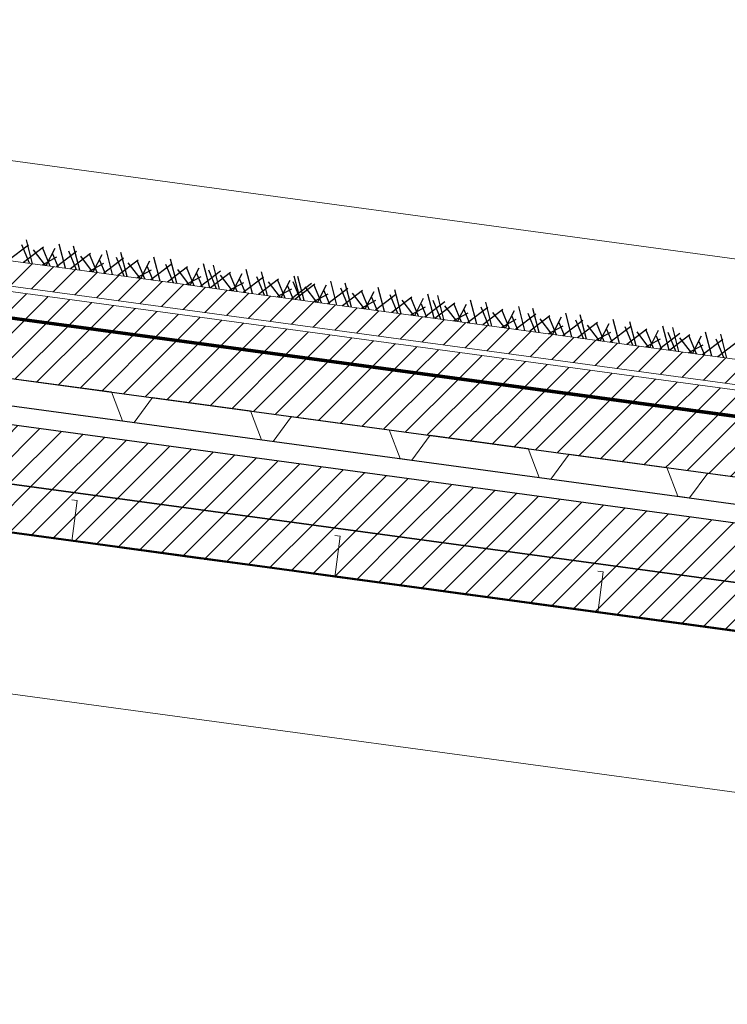
# Model space of a CAD drawing. Units: inches. Extents: x -46.8 to 9.9, y -789.8 to -708.6.
# Drawn here: x -15.6 to -14.4, y -777.3 to -775.6 of the extents above; entities that cross this region are included whole.
import ezdxf

# ---------------------------------------------------------------- set-up
doc = ezdxf.new("R2010")
doc.units = ezdxf.units.IN
doc.header["$MEASUREMENT"] = 0
doc.layers.add('000', color=7, linetype='Continuous')
pattern_1 = [(225, (55815.610962, -243561.734252), (0.0208790954815, -0.0208790954815), [2.46062992126])]

msp = doc.modelspace()

# ---------------------------------------------------------------- hatches: boundary and pattern name
at = {"layer": '000', "linetype": 'Continuous', "lineweight": 5, "ltscale": 0.024606}
h = msp.add_hatch(dxfattribs=at)
h.set_pattern_fill('DC_AD_HACHURE 4-1_W', color=34, scale=0.19685, angle=180, style=0, pattern_type=2)
h.set_pattern_definition(pattern_1)
h.paths.add_polyline_path([(-29.5914, -774.1854), (-11.5519, -776.6367), (-11.552, -776.5937), (-29.5915, -774.1423)])
h = msp.add_hatch(dxfattribs=at)
h.set_pattern_fill('DC_AD_HACHURE 4-1_W', color=34, scale=0.19685, angle=180, style=0, pattern_type=2)
h.set_pattern_definition(pattern_1)
h.paths.add_polyline_path([(-29.5912, -774.2375), (-11.1691, -776.7408), (-11.1693, -776.6978), (-29.5913, -774.1945)])
at = {"layer": '000', "linetype": 'Continuous', "ltscale": 0.024606}
h = msp.add_hatch(dxfattribs=at)
h.set_pattern_fill('DC_AD_HACHURE 4-1_W', color=34, scale=0.19685, angle=180, style=0, pattern_type=2)
h.set_pattern_definition(pattern_1)
h.paths.add_polyline_path([(-11.1656, -776.8454), (-11.166, -776.7444), (-29.5948, -774.2402), (-29.5948, -774.3411)])
h = msp.add_hatch(dxfattribs=at)
h.set_pattern_fill('DC_AD_HACHURE 4-1_W', color=34, scale=0.19685, angle=180, style=0, pattern_type=2)
h.set_pattern_definition(pattern_1)
h.paths.add_polyline_path([(-11.1304, -777.0294), (-11.1308, -776.9285), (-29.6086, -774.4176), (-29.6086, -774.5185)])
h = msp.add_hatch(dxfattribs=at)
h.set_pattern_fill('DC_AD_HACHURE 4-1_W', color=34, scale=0.19685, angle=180, style=0, pattern_type=2)
h.set_pattern_definition(pattern_1)
h.paths.add_polyline_path([(-11.1306, -777.1102), (-11.1304, -777.0294), (-29.6086, -774.5185), (-29.6086, -774.5993)])
h = msp.add_hatch(dxfattribs=at)
h.set_pattern_fill('DC_AD_HACHURE 4-1_W', color=34, scale=0.19685, angle=180, style=0, pattern_type=2)
h.set_pattern_definition(pattern_1)
h.paths.add_polyline_path([(-15.5411, -776.1487), (-15.5166, -776.1521), (-15.5167, -776.1532), (-15.5413, -776.1499)])
h = msp.add_hatch(dxfattribs=at)
h.set_pattern_fill('DC_AD_HACHURE 4-1_W', color=34, scale=0.19685, angle=180, style=0, pattern_type=2)
h.set_pattern_definition(pattern_1)
h.paths.add_polyline_path([(-15.4916, -776.1555), (-15.467, -776.1588), (-15.4672, -776.1599), (-15.4917, -776.1566)])
h = msp.add_hatch(dxfattribs=at)
h.set_pattern_fill('DC_AD_HACHURE 4-1_W', color=34, scale=0.19685, angle=180, style=0, pattern_type=2)
h.set_pattern_definition(pattern_1)
h.paths.add_polyline_path([(-15.442, -776.1622), (-15.4175, -776.1655), (-15.4176, -776.1667), (-15.4422, -776.1633)])
h = msp.add_hatch(dxfattribs=at)
h.set_pattern_fill('DC_AD_HACHURE 4-1_W', color=34, scale=0.19685, angle=180, style=0, pattern_type=2)
h.set_pattern_definition(pattern_1)
h.paths.add_polyline_path([(-15.3925, -776.1689), (-15.3679, -776.1723), (-15.3681, -776.1734), (-15.3926, -776.1701)])
h = msp.add_hatch(dxfattribs=at)
h.set_pattern_fill('DC_AD_HACHURE 4-1_W', color=34, scale=0.19685, angle=180, style=0, pattern_type=2)
h.set_pattern_definition(pattern_1)
h.paths.add_polyline_path([(-15.3429, -776.1757), (-15.3184, -776.179), (-15.3185, -776.1801), (-15.3431, -776.1768)])
h = msp.add_hatch(dxfattribs=at)
h.set_pattern_fill('DC_AD_HACHURE 4-1_W', color=34, scale=0.19685, angle=180, style=0, pattern_type=2)
h.set_pattern_definition(pattern_1)
h.paths.add_polyline_path([(-15.2934, -776.1824), (-15.2688, -776.1857), (-15.269, -776.1869), (-15.2935, -776.1835)])
h = msp.add_hatch(dxfattribs=at)
h.set_pattern_fill('DC_AD_HACHURE 4-1_W', color=34, scale=0.19685, angle=180, style=0, pattern_type=2)
h.set_pattern_definition(pattern_1)
h.paths.add_polyline_path([(-15.2438, -776.1891), (-15.2193, -776.1925), (-15.2194, -776.1936), (-15.244, -776.1903)])
h = msp.add_hatch(dxfattribs=at)
h.set_pattern_fill('DC_AD_HACHURE 4-1_W', color=34, scale=0.19685, angle=180, style=0, pattern_type=2)
h.set_pattern_definition(pattern_1)
h.paths.add_polyline_path([(-15.1943, -776.1959), (-15.1697, -776.1992), (-15.1699, -776.2003), (-15.1945, -776.197)])
h = msp.add_hatch(dxfattribs=at)
h.set_pattern_fill('DC_AD_HACHURE 4-1_W', color=34, scale=0.19685, angle=180, style=0, pattern_type=2)
h.set_pattern_definition(pattern_1)
h.paths.add_polyline_path([(-15.1448, -776.2026), (-15.1202, -776.2059), (-15.1203, -776.2071), (-15.1449, -776.2037)])
h = msp.add_hatch(dxfattribs=at)
h.set_pattern_fill('DC_AD_HACHURE 4-1_W', color=34, scale=0.19685, angle=180, style=0, pattern_type=2)
h.set_pattern_definition(pattern_1)
h.paths.add_polyline_path([(-15.0952, -776.2093), (-15.0707, -776.2127), (-15.0708, -776.2138), (-15.0954, -776.2105)])
h = msp.add_hatch(dxfattribs=at)
h.set_pattern_fill('DC_AD_HACHURE 4-1_W', color=34, scale=0.19685, angle=180, style=0, pattern_type=2)
h.set_pattern_definition(pattern_1)
h.paths.add_polyline_path([(-15.0457, -776.2161), (-15.0211, -776.2194), (-15.0213, -776.2205), (-15.0458, -776.2172)])
h = msp.add_hatch(dxfattribs=at)
h.set_pattern_fill('DC_AD_HACHURE 4-1_W', color=34, scale=0.19685, angle=180, style=0, pattern_type=2)
h.set_pattern_definition(pattern_1)
h.paths.add_polyline_path([(-14.9961, -776.2228), (-14.9716, -776.2261), (-14.9717, -776.2273), (-14.9963, -776.2239)])
h = msp.add_hatch(dxfattribs=at)
h.set_pattern_fill('DC_AD_HACHURE 4-1_W', color=34, scale=0.19685, angle=180, style=0, pattern_type=2)
h.set_pattern_definition(pattern_1)
h.paths.add_polyline_path([(-14.9466, -776.2295), (-14.922, -776.2329), (-14.9222, -776.234), (-14.9467, -776.2307)])
h = msp.add_hatch(dxfattribs=at)
h.set_pattern_fill('DC_AD_HACHURE 4-1_W', color=34, scale=0.19685, angle=180, style=0, pattern_type=2)
h.set_pattern_definition(pattern_1)
h.paths.add_polyline_path([(-14.897, -776.2363), (-14.8725, -776.2396), (-14.8726, -776.2407), (-14.8972, -776.2374)])
h = msp.add_hatch(dxfattribs=at)
h.set_pattern_fill('DC_AD_HACHURE 4-1_W', color=34, scale=0.19685, angle=180, style=0, pattern_type=2)
h.set_pattern_definition(pattern_1)
h.paths.add_polyline_path([(-14.8475, -776.243), (-14.8229, -776.2463), (-14.8231, -776.2475), (-14.8476, -776.2441)])
h = msp.add_hatch(dxfattribs=at)
h.set_pattern_fill('DC_AD_HACHURE 4-1_W', color=34, scale=0.19685, angle=180, style=0, pattern_type=2)
h.set_pattern_definition(pattern_1)
h.paths.add_polyline_path([(-14.7979, -776.2497), (-14.7734, -776.2531), (-14.7735, -776.2542), (-14.7981, -776.2508)])
h = msp.add_hatch(dxfattribs=at)
h.set_pattern_fill('DC_AD_HACHURE 4-1_W', color=34, scale=0.19685, angle=180, style=0, pattern_type=2)
h.set_pattern_definition(pattern_1)
h.paths.add_polyline_path([(-14.7484, -776.2565), (-14.7238, -776.2598), (-14.724, -776.2609), (-14.7486, -776.2576)])
h = msp.add_hatch(dxfattribs=at)
h.set_pattern_fill('DC_AD_HACHURE 4-1_W', color=34, scale=0.19685, angle=180, style=0, pattern_type=2)
h.set_pattern_definition(pattern_1)
h.paths.add_polyline_path([(-14.6989, -776.2632), (-14.6743, -776.2665), (-14.6744, -776.2677), (-14.699, -776.2643)])
h = msp.add_hatch(dxfattribs=at)
h.set_pattern_fill('DC_AD_HACHURE 4-1_W', color=34, scale=0.19685, angle=180, style=0, pattern_type=2)
h.set_pattern_definition(pattern_1)
h.paths.add_polyline_path([(-14.6493, -776.2699), (-14.6248, -776.2733), (-14.6249, -776.2744), (-14.6495, -776.271)])
h = msp.add_hatch(dxfattribs=at)
h.set_pattern_fill('DC_AD_HACHURE 4-1_W', color=34, scale=0.19685, angle=180, style=0, pattern_type=2)
h.set_pattern_definition(pattern_1)
h.paths.add_polyline_path([(-14.5998, -776.2767), (-14.5752, -776.28), (-14.5754, -776.2811), (-14.5999, -776.2778)])
h = msp.add_hatch(dxfattribs=at)
h.set_pattern_fill('DC_AD_HACHURE 4-1_W', color=34, scale=0.19685, angle=180, style=0, pattern_type=2)
h.set_pattern_definition(pattern_1)
h.paths.add_polyline_path([(-14.5502, -776.2834), (-14.5257, -776.2867), (-14.5258, -776.2878), (-14.5504, -776.2845)])
h = msp.add_hatch(dxfattribs=at)
h.set_pattern_fill('DC_AD_HACHURE 4-1_W', color=34, scale=0.19685, angle=180, style=0, pattern_type=2)
h.set_pattern_definition(pattern_1)
h.paths.add_polyline_path([(-14.5007, -776.2901), (-14.4761, -776.2935), (-14.4763, -776.2946), (-14.5008, -776.2912)])
h = msp.add_hatch(dxfattribs=at)
h.set_pattern_fill('DC_AD_HACHURE 4-1_W', color=34, scale=0.19685, angle=180, style=0, pattern_type=2)
h.set_pattern_definition(pattern_1)
h.paths.add_polyline_path([(-14.4511, -776.2969), (-14.4266, -776.3002), (-14.4267, -776.3013), (-14.4513, -776.298)])
h = msp.add_hatch(dxfattribs=at)
h.set_pattern_fill('DC_AD_HACHURE 4-1_W', color=34, scale=0.19685, angle=180, style=0, pattern_type=2)
h.set_pattern_definition(pattern_1)
h.paths.add_polyline_path([(-14.4016, -776.3036), (-14.377, -776.3069), (-14.3772, -776.308), (-14.4017, -776.3047)])

# ---------------------------------------------------------------- linework, layer by layer
at = {"layer": '000', "color": 7, "linetype": 'Continuous', "ltscale": 0.75}
for p, q in [((-11.1691, -776.7408, 0), (-29.5912, -774.2375, 0)), ((-15.538, -776.052, 0), (-15.5486, -776.0113, 0)), ((-15.538, -776.052, 0), (-15.5486, -776.0113, 0)), ((-15.5451, -776.0204, 0), (-15.5792, -776.0464, 0)), ((-15.5451, -776.0204, 0), (-15.5792, -776.0464, 0)), ((-15.5435, -776.0512, 0), (-15.5563, -776.0199, 0)), ((-15.5435, -776.0512, 0), (-15.5563, -776.0199, 0)), ((-15.5196, -776.0239, 0), (-15.5537, -776.0498, 0)), ((-15.5196, -776.0239, 0), (-15.5537, -776.0498, 0)), ((-15.5085, -776.056, 0), (-15.5213, -776.0246, 0)), ((-15.515, -776.0551, 0), (-15.4999, -776.0255, 0)), ((-15.515, -776.0551, 0), (-15.4999, -776.0255, 0)), ((-15.4821, -776.0596, 0), (-15.4928, -776.0189, 0)), ((-15.4821, -776.0596, 0), (-15.4928, -776.0189, 0)), ((-15.4582, -776.0628, 0), (-15.4689, -776.0222, 0)), ((-15.4582, -776.0628, 0), (-15.4689, -776.0222, 0)), ((-15.5369, -776.0286, 0), (-15.5169, -776.0549, 0)), ((-15.5369, -776.0286, 0), (-15.5169, -776.0549, 0)), ((-15.4974, -776.041, 0), (-15.5219, -776.0542, 0)), ((-15.4974, -776.041, 0), (-15.5219, -776.0542, 0)), ((-15.5042, -776.035, 0), (-15.4948, -776.0579, 0)), ((-15.5042, -776.035, 0), (-15.4948, -776.0579, 0)), ((-15.4637, -776.0315, 0), (-15.4978, -776.0574, 0)), ((-15.4637, -776.0315, 0), (-15.4978, -776.0574, 0)), ((-15.4637, -776.0621, 0), (-15.4765, -776.0307, 0)), ((-15.4637, -776.0621, 0), (-15.4765, -776.0307, 0)), ((-15.4398, -776.0347, 0), (-15.474, -776.0607, 0)), ((-15.4398, -776.0347, 0), (-15.474, -776.0607, 0)), ((-15.4571, -776.0394, 0), (-15.4371, -776.0657, 0)), ((-15.4571, -776.0394, 0), (-15.4371, -776.0657, 0)), ((-15.4287, -776.0668, 0), (-15.4415, -776.0355, 0)), ((-15.4352, -776.066, 0), (-15.4201, -776.0364, 0)), ((-15.4352, -776.066, 0), (-15.4201, -776.0364, 0)), ((-15.3839, -776.0423, 0), (-15.4181, -776.0683, 0)), ((-15.3839, -776.0423, 0), (-15.4181, -776.0683, 0)), ((-15.4024, -776.0704, 0), (-15.413, -776.0298, 0)), ((-15.4024, -776.0704, 0), (-15.413, -776.0298, 0)), ((-15.383, -776.073, 0), (-15.3959, -776.0417, 0)), ((-15.383, -776.073, 0), (-15.3959, -776.0417, 0)), ((-15.3776, -776.0738, 0), (-15.3882, -776.0331, 0)), ((-15.3776, -776.0738, 0), (-15.3882, -776.0331, 0)), ((-15.3217, -776.0814, 0), (-15.3323, -776.0407, 0)), ((-15.3217, -776.0814, 0), (-15.3323, -776.0407, 0)), ((-15.2937, -776.0852, 0), (-15.3043, -776.0445, 0)), ((-15.2937, -776.0852, 0), (-15.3043, -776.0445, 0)), ((-15.4176, -776.0518, 0), (-15.4421, -776.065, 0)), ((-15.4176, -776.0518, 0), (-15.4421, -776.065, 0)), ((-15.4244, -776.0459, 0), (-15.4151, -776.0687, 0)), ((-15.4244, -776.0459, 0), (-15.4151, -776.0687, 0)), ((-15.3591, -776.0457, 0), (-15.3933, -776.0717, 0)), ((-15.3591, -776.0457, 0), (-15.3933, -776.0717, 0)), ((-15.3764, -776.0504, 0), (-15.3564, -776.0767, 0)), ((-15.3764, -776.0504, 0), (-15.3564, -776.0767, 0)), ((-15.348, -776.0778, 0), (-15.3609, -776.0464, 0)), ((-15.3545, -776.0769, 0), (-15.3394, -776.0473, 0)), ((-15.3545, -776.0769, 0), (-15.3394, -776.0473, 0)), ((-15.3437, -776.0568, 0), (-15.3344, -776.0797, 0)), ((-15.3437, -776.0568, 0), (-15.3344, -776.0797, 0)), ((-15.3032, -776.0533, 0), (-15.3374, -776.0792, 0)), ((-15.3032, -776.0533, 0), (-15.3374, -776.0792, 0)), ((-15.2992, -776.0844, 0), (-15.312, -776.0531, 0)), ((-15.2992, -776.0844, 0), (-15.312, -776.0531, 0)), ((-15.2752, -776.0571, 0), (-15.3094, -776.083, 0)), ((-15.2752, -776.0571, 0), (-15.3094, -776.083, 0)), ((-15.2641, -776.0892, 0), (-15.277, -776.0578, 0)), ((-15.2707, -776.0883, 0), (-15.2555, -776.0587, 0)), ((-15.2707, -776.0883, 0), (-15.2555, -776.0587, 0)), ((-15.2378, -776.0928, 0), (-15.2484, -776.0521, 0)), ((-15.2378, -776.0928, 0), (-15.2484, -776.0521, 0)), ((-15.221, -776.0951, 0), (-15.2316, -776.0544, 0)), ((-15.221, -776.0951, 0), (-15.2316, -776.0544, 0)), ((-15.337, -776.0628, 0), (-15.3615, -776.076, 0)), ((-15.337, -776.0628, 0), (-15.3615, -776.076, 0)), ((-15.2925, -776.0618, 0), (-15.2725, -776.0881, 0)), ((-15.2925, -776.0618, 0), (-15.2725, -776.0881, 0)), ((-15.2531, -776.0742, 0), (-15.2776, -776.0874, 0)), ((-15.2531, -776.0742, 0), (-15.2776, -776.0874, 0)), ((-15.2599, -776.0682, 0), (-15.2505, -776.0911, 0)), ((-15.2599, -776.0682, 0), (-15.2505, -776.0911, 0)), ((-15.2193, -776.0647, 0), (-15.2535, -776.0906, 0)), ((-15.2193, -776.0647, 0), (-15.2535, -776.0906, 0)), ((-15.2265, -776.0943, 0), (-15.2393, -776.0629, 0)), ((-15.2265, -776.0943, 0), (-15.2393, -776.0629, 0)), ((-15.2026, -776.0669, 0), (-15.2367, -776.0929, 0)), ((-15.2026, -776.0669, 0), (-15.2367, -776.0929, 0)), ((-15.2199, -776.0716, 0), (-15.1999, -776.0979, 0)), ((-15.2199, -776.0716, 0), (-15.1999, -776.0979, 0)), ((-15.1915, -776.0991, 0), (-15.2043, -776.0677, 0)), ((-15.198, -776.0982, 0), (-15.1828, -776.0686, 0)), ((-15.198, -776.0982, 0), (-15.1828, -776.0686, 0)), ((-15.1872, -776.0781, 0), (-15.1778, -776.1009, 0)), ((-15.1872, -776.0781, 0), (-15.1778, -776.1009, 0)), ((-15.1467, -776.0745, 0), (-15.1808, -776.1005, 0)), ((-15.1467, -776.0745, 0), (-15.1808, -776.1005, 0)), ((-15.1651, -776.1027, 0), (-15.1757, -776.062, 0)), ((-15.1651, -776.1027, 0), (-15.1757, -776.062, 0)), ((-15.1451, -776.1054, 0), (-15.1579, -776.074, 0)), ((-15.1451, -776.1054, 0), (-15.1579, -776.074, 0)), ((-15.1212, -776.078, 0), (-15.1553, -776.104, 0)), ((-15.1212, -776.078, 0), (-15.1553, -776.104, 0)), ((-15.1396, -776.1061, 0), (-15.1502, -776.0655, 0)), ((-15.1396, -776.1061, 0), (-15.1502, -776.0655, 0)), ((-15.0837, -776.1137, 0), (-15.0944, -776.0731, 0)), ((-15.0837, -776.1137, 0), (-15.0944, -776.0731, 0)), ((-15.0779, -776.1145, 0), (-15.0885, -776.0738, 0)), ((-15.0779, -776.1145, 0), (-15.0885, -776.0738, 0)), ((-15.1804, -776.0841, 0), (-15.2049, -776.0972, 0)), ((-15.1804, -776.0841, 0), (-15.2049, -776.0972, 0)), ((-15.1385, -776.0827, 0), (-15.1185, -776.109, 0)), ((-15.1385, -776.0827, 0), (-15.1185, -776.109, 0)), ((-15.1101, -776.1101, 0), (-15.1229, -776.0788, 0)), ((-15.1166, -776.1093, 0), (-15.1015, -776.0797, 0)), ((-15.1166, -776.1093, 0), (-15.1015, -776.0797, 0)), ((-15.1058, -776.0892, 0), (-15.0964, -776.112, 0)), ((-15.1058, -776.0892, 0), (-15.0964, -776.112, 0)), ((-15.0653, -776.0856, 0), (-15.0994, -776.1116, 0)), ((-15.0653, -776.0856, 0), (-15.0994, -776.1116, 0)), ((-15.0834, -776.1138, 0), (-15.0962, -776.0824, 0)), ((-15.0834, -776.1138, 0), (-15.0962, -776.0824, 0)), ((-15.0595, -776.0864, 0), (-15.0936, -776.1124, 0)), ((-15.0595, -776.0864, 0), (-15.0936, -776.1124, 0)), ((-15.0767, -776.0911, 0), (-15.0567, -776.1174, 0)), ((-15.0767, -776.0911, 0), (-15.0567, -776.1174, 0)), ((-15.0484, -776.1185, 0), (-15.0612, -776.0872, 0)), ((-15.0549, -776.1176, 0), (-15.0397, -776.088, 0)), ((-15.0549, -776.1176, 0), (-15.0397, -776.088, 0)), ((-15.0036, -776.094, 0), (-15.0377, -776.12, 0)), ((-15.0036, -776.094, 0), (-15.0377, -776.12, 0)), ((-15.022, -776.1221, 0), (-15.0326, -776.0814, 0)), ((-15.022, -776.1221, 0), (-15.0326, -776.0814, 0)), ((-15.0027, -776.1247, 0), (-15.0155, -776.0934, 0)), ((-15.0027, -776.1247, 0), (-15.0155, -776.0934, 0)), ((-14.9972, -776.1255, 0), (-15.0079, -776.0848, 0)), ((-14.9972, -776.1255, 0), (-15.0079, -776.0848, 0)), ((-14.9413, -776.1331, 0), (-14.952, -776.0924, 0)), ((-14.9413, -776.1331, 0), (-14.952, -776.0924, 0)), ((-15.099, -776.0951, 0), (-15.1235, -776.1083, 0)), ((-15.099, -776.0951, 0), (-15.1235, -776.1083, 0)), ((-15.0373, -776.1035, 0), (-15.0618, -776.1167, 0)), ((-15.0373, -776.1035, 0), (-15.0618, -776.1167, 0)), ((-15.0441, -776.0976, 0), (-15.0347, -776.1204, 0)), ((-15.0441, -776.0976, 0), (-15.0347, -776.1204, 0)), ((-14.9788, -776.0973, 0), (-15.0129, -776.1233, 0)), ((-14.9788, -776.0973, 0), (-15.0129, -776.1233, 0)), ((-14.9961, -776.1021, 0), (-14.9761, -776.1283, 0)), ((-14.9961, -776.1021, 0), (-14.9761, -776.1283, 0)), ((-14.9677, -776.1295, 0), (-14.9805, -776.0981, 0)), ((-14.9742, -776.1286, 0), (-14.9591, -776.099, 0)), ((-14.9742, -776.1286, 0), (-14.9591, -776.099, 0)), ((-14.9634, -776.1085, 0), (-14.954, -776.1313, 0)), ((-14.9634, -776.1085, 0), (-14.954, -776.1313, 0)), ((-14.9229, -776.1049, 0), (-14.957, -776.1309, 0)), ((-14.9229, -776.1049, 0), (-14.957, -776.1309, 0)), ((-14.9188, -776.1361, 0), (-14.9317, -776.1048, 0)), ((-14.9188, -776.1361, 0), (-14.9317, -776.1048, 0)), ((-14.8949, -776.1087, 0), (-14.9291, -776.1347, 0)), ((-14.8949, -776.1087, 0), (-14.9291, -776.1347, 0)), ((-14.9134, -776.1369, 0), (-14.924, -776.0962, 0)), ((-14.9134, -776.1369, 0), (-14.924, -776.0962, 0)), ((-14.8838, -776.1409, 0), (-14.8966, -776.1095, 0)), ((-14.8903, -776.14, 0), (-14.8752, -776.1104, 0)), ((-14.8903, -776.14, 0), (-14.8752, -776.1104, 0)), ((-14.8575, -776.1445, 0), (-14.8681, -776.1038, 0)), ((-14.8575, -776.1445, 0), (-14.8681, -776.1038, 0)), ((-14.8407, -776.1467, 0), (-14.8513, -776.1061, 0)), ((-14.8407, -776.1467, 0), (-14.8513, -776.1061, 0)), ((-14.9566, -776.1145, 0), (-14.9811, -776.1277, 0)), ((-14.9566, -776.1145, 0), (-14.9811, -776.1277, 0)), ((-14.9122, -776.1135, 0), (-14.8922, -776.1397, 0)), ((-14.9122, -776.1135, 0), (-14.8922, -776.1397, 0)), ((-14.8728, -776.1259, 0), (-14.8973, -776.1391, 0)), ((-14.8728, -776.1259, 0), (-14.8973, -776.1391, 0)), ((-14.8795, -776.1199, 0), (-14.8702, -776.1427, 0)), ((-14.8795, -776.1199, 0), (-14.8702, -776.1427, 0)), ((-14.839, -776.1163, 0), (-14.8732, -776.1423, 0)), ((-14.839, -776.1163, 0), (-14.8732, -776.1423, 0)), ((-14.8461, -776.146, 0), (-14.859, -776.1146, 0)), ((-14.8461, -776.146, 0), (-14.859, -776.1146, 0)), ((-14.8222, -776.1186, 0), (-14.8564, -776.1446, 0)), ((-14.8222, -776.1186, 0), (-14.8564, -776.1446, 0)), ((-14.8395, -776.1233, 0), (-14.8195, -776.1496, 0)), ((-14.8395, -776.1233, 0), (-14.8195, -776.1496, 0)), ((-14.8111, -776.1508, 0), (-14.824, -776.1194, 0)), ((-14.8176, -776.1499, 0), (-14.8025, -776.1203, 0)), ((-14.8176, -776.1499, 0), (-14.8025, -776.1203, 0)), ((-14.7663, -776.1262, 0), (-14.8005, -776.1522, 0)), ((-14.7663, -776.1262, 0), (-14.8005, -776.1522, 0)), ((-14.7848, -776.1543, 0), (-14.7954, -776.1137, 0)), ((-14.7848, -776.1543, 0), (-14.7954, -776.1137, 0)), ((-14.7647, -776.1571, 0), (-14.7776, -776.1257, 0)), ((-14.7647, -776.1571, 0), (-14.7776, -776.1257, 0)), ((-14.7593, -776.1578, 0), (-14.7699, -776.1171, 0)), ((-14.7593, -776.1578, 0), (-14.7699, -776.1171, 0)), ((-14.7034, -776.1654, 0), (-14.714, -776.1247, 0)), ((-14.7034, -776.1654, 0), (-14.714, -776.1247, 0)), ((-14.6795, -776.1686, 0), (-14.6901, -776.128, 0)), ((-14.6795, -776.1686, 0), (-14.6901, -776.128, 0)), ((-14.8001, -776.1358, 0), (-14.8246, -776.1489, 0)), ((-14.8001, -776.1358, 0), (-14.8246, -776.1489, 0)), ((-14.8068, -776.1298, 0), (-14.7975, -776.1526, 0)), ((-14.8068, -776.1298, 0), (-14.7975, -776.1526, 0)), ((-14.7408, -776.1297, 0), (-14.775, -776.1557, 0)), ((-14.7408, -776.1297, 0), (-14.775, -776.1557, 0)), ((-14.7581, -776.1344, 0), (-14.7381, -776.1607, 0)), ((-14.7581, -776.1344, 0), (-14.7381, -776.1607, 0)), ((-14.7297, -776.1618, 0), (-14.7426, -776.1304, 0)), ((-14.7362, -776.1609, 0), (-14.7211, -776.1313, 0)), ((-14.7362, -776.1609, 0), (-14.7211, -776.1313, 0)), ((-14.7254, -776.1408, 0), (-14.7161, -776.1637, 0)), ((-14.7254, -776.1408, 0), (-14.7161, -776.1637, 0)), ((-14.6849, -776.1373, 0), (-14.7191, -776.1633, 0)), ((-14.6849, -776.1373, 0), (-14.7191, -776.1633, 0)), ((-14.685, -776.1679, 0), (-14.6978, -776.1365, 0)), ((-14.685, -776.1679, 0), (-14.6978, -776.1365, 0)), ((-14.6611, -776.1405, 0), (-14.6952, -776.1665, 0)), ((-14.6611, -776.1405, 0), (-14.6952, -776.1665, 0)), ((-14.65, -776.1727, 0), (-14.6628, -776.1413, 0)), ((-14.6565, -776.1718, 0), (-14.6413, -776.1422, 0)), ((-14.6565, -776.1718, 0), (-14.6413, -776.1422, 0)), ((-14.6236, -776.1762, 0), (-14.6342, -776.1356, 0)), ((-14.6236, -776.1762, 0), (-14.6342, -776.1356, 0)), ((-14.5988, -776.1796, 0), (-14.6095, -776.1389, 0)), ((-14.5988, -776.1796, 0), (-14.6095, -776.1389, 0)), ((-14.7187, -776.1468, 0), (-14.7432, -776.16, 0)), ((-14.7187, -776.1468, 0), (-14.7432, -776.16, 0)), ((-14.6784, -776.1452, 0), (-14.6584, -776.1715, 0)), ((-14.6784, -776.1452, 0), (-14.6584, -776.1715, 0)), ((-14.6389, -776.1577, 0), (-14.6634, -776.1708, 0)), ((-14.6389, -776.1577, 0), (-14.6634, -776.1708, 0)), ((-14.6457, -776.1517, 0), (-14.6363, -776.1745, 0)), ((-14.6457, -776.1517, 0), (-14.6363, -776.1745, 0)), ((-14.6052, -776.1481, 0), (-14.6393, -776.1741, 0)), ((-14.6052, -776.1481, 0), (-14.6393, -776.1741, 0)), ((-14.6043, -776.1789, 0), (-14.6171, -776.1475, 0)), ((-14.6043, -776.1789, 0), (-14.6171, -776.1475, 0)), ((-14.5804, -776.1515, 0), (-14.6145, -776.1775, 0)), ((-14.5804, -776.1515, 0), (-14.6145, -776.1775, 0)), ((-14.5977, -776.1562, 0), (-14.5777, -776.1825, 0)), ((-14.5977, -776.1562, 0), (-14.5777, -776.1825, 0)), ((-14.5693, -776.1836, 0), (-14.5821, -776.1523, 0)), ((-14.5758, -776.1827, 0), (-14.5607, -776.1531, 0)), ((-14.5758, -776.1827, 0), (-14.5607, -776.1531, 0)), ((-14.5245, -776.1591, 0), (-14.5587, -776.1851, 0)), ((-14.5245, -776.1591, 0), (-14.5587, -776.1851, 0)), ((-14.5429, -776.1872, 0), (-14.5536, -776.1465, 0)), ((-14.5429, -776.1872, 0), (-14.5536, -776.1465, 0)), ((-14.5204, -776.1903, 0), (-14.5333, -776.1589, 0)), ((-14.5204, -776.1903, 0), (-14.5333, -776.1589, 0)), ((-14.515, -776.191, 0), (-14.5256, -776.1503, 0)), ((-14.515, -776.191, 0), (-14.5256, -776.1503, 0)), ((-14.4591, -776.1986, 0), (-14.4697, -776.1579, 0)), ((-14.4591, -776.1986, 0), (-14.4697, -776.1579, 0)), ((-14.4423, -776.2009, 0), (-14.4529, -776.1602, 0)), ((-14.4423, -776.2009, 0), (-14.4529, -776.1602, 0)), ((-14.5582, -776.1686, 0), (-14.5827, -776.1818, 0)), ((-14.5582, -776.1686, 0), (-14.5827, -776.1818, 0)), ((-14.565, -776.1627, 0), (-14.5556, -776.1855, 0)), ((-14.565, -776.1627, 0), (-14.5556, -776.1855, 0)), ((-14.4965, -776.1629, 0), (-14.5307, -776.1889, 0)), ((-14.4965, -776.1629, 0), (-14.5307, -776.1889, 0)), ((-14.5138, -776.1676, 0), (-14.4938, -776.1939, 0)), ((-14.5138, -776.1676, 0), (-14.4938, -776.1939, 0)), ((-14.4854, -776.195, 0), (-14.4982, -776.1636, 0)), ((-14.4919, -776.1941, 0), (-14.4768, -776.1645, 0)), ((-14.4919, -776.1941, 0), (-14.4768, -776.1645, 0)), ((-14.4811, -776.174, 0), (-14.4718, -776.1969, 0)), ((-14.4811, -776.174, 0), (-14.4718, -776.1969, 0)), ((-14.4406, -776.1705, 0), (-14.4748, -776.1965, 0)), ((-14.4406, -776.1705, 0), (-14.4748, -776.1965, 0)), ((-14.4477, -776.2001, 0), (-14.4606, -776.1688, 0)), ((-14.4477, -776.2001, 0), (-14.4606, -776.1688, 0)), ((-14.4238, -776.1728, 0), (-14.458, -776.1987, 0)), ((-14.4238, -776.1728, 0), (-14.458, -776.1987, 0)), ((-14.4411, -776.1775, 0), (-14.4211, -776.2038, 0)), ((-14.4411, -776.1775, 0), (-14.4211, -776.2038, 0)), ((-14.4127, -776.2049, 0), (-14.4256, -776.1735, 0)), ((-14.4192, -776.204, 0), (-14.4041, -776.1744, 0)), ((-14.4192, -776.204, 0), (-14.4041, -776.1744, 0)), ((-14.3864, -776.2085, 0), (-14.397, -776.1678, 0)), ((-14.3864, -776.2085, 0), (-14.397, -776.1678, 0)), ((-14.3609, -776.2119, 0), (-14.3715, -776.1713, 0)), ((-14.3609, -776.2119, 0), (-14.3715, -776.1713, 0)), ((-14.4744, -776.18, 0), (-14.4989, -776.1932, 0)), ((-14.4744, -776.18, 0), (-14.4989, -776.1932, 0)), ((-14.4017, -776.1899, 0), (-14.4262, -776.2031, 0)), ((-14.4017, -776.1899, 0), (-14.4262, -776.2031, 0)), ((-14.4084, -776.1839, 0), (-14.3991, -776.2067, 0)), ((-14.4084, -776.1839, 0), (-14.3991, -776.2067, 0)), ((-14.3679, -776.1803, 0), (-14.4021, -776.2063, 0)), ((-14.3679, -776.1803, 0), (-14.4021, -776.2063, 0)), ((-14.3663, -776.2112, 0), (-14.3792, -776.1798, 0)), ((-14.3663, -776.2112, 0), (-14.3792, -776.1798, 0)), ((-14.3424, -776.1838, 0), (-14.3766, -776.2098, 0)), ((-14.3424, -776.1838, 0), (-14.3766, -776.2098, 0))]:
    msp.add_line(p, q, dxfattribs=at)
at = {"layer": '000', "color": 7, "linetype": 'Continuous', "lineweight": 13}
for p, q in [((-29.6306, -774.5986, 0), (-13.7053, -776.7627, 0)), ((-29.6306, -774.8711, 0), (-13.7053, -777.0351, 0))]:
    msp.add_line(p, q, dxfattribs=at)
for points in [[(-44.3308, -773.9689), (-29.6175, -773.9689), (7.872, -779.0632)], [(-15.5699, -776.2469), (-15.404, -776.2694), (-15.3854, -776.3184), (-15.3656, -776.3211), (-15.3346, -776.2789), (-15.1686, -776.3014), (-15.15, -776.3504), (-15.1302, -776.3531), (-15.0993, -776.3108), (-14.9333, -776.3334), (-14.9147, -776.3823), (-14.8949, -776.385), (-14.8639, -776.3428), (-14.6979, -776.3654), (-14.6794, -776.4143), (-14.6596, -776.417), (-14.6286, -776.3748), (-14.4626, -776.3974), (-14.444, -776.4463), (-14.4242, -776.449), (-14.3932, -776.4068), (-14.2273, -776.4293)], [(-15.9177, -776.462), (-15.8086, -776.4768), (-15.806, -776.4748), (-15.8039, -776.4775), (-15.6971, -776.492), (-15.6945, -776.49), (-15.6925, -776.4926), (-15.5857, -776.5071), (-15.583, -776.5051), (-15.581, -776.5078), (-15.4718, -776.5226), (-15.4624, -776.4532), (-15.4716, -776.452)], [(-15.4718, -776.5226), (-15.3627, -776.5374), (-15.36, -776.5354), (-15.358, -776.5381), (-15.2512, -776.5526), (-15.2486, -776.5506), (-15.2465, -776.5532), (-15.1398, -776.5677), (-15.1371, -776.5657), (-15.1351, -776.5684), (-15.0259, -776.5832), (-15.0165, -776.5138), (-15.0257, -776.5126)], [(-15.0259, -776.5832), (-14.9168, -776.598), (-14.9141, -776.596), (-14.9121, -776.5987), (-14.8053, -776.6132), (-14.8027, -776.6111), (-14.8006, -776.6138), (-14.6939, -776.6283), (-14.6912, -776.6263), (-14.6892, -776.629), (-14.58, -776.6438), (-14.5706, -776.5744), (-14.5798, -776.5732)], [(-14.58, -776.6438), (-14.4709, -776.6586), (-14.4682, -776.6566), (-14.4662, -776.6593), (-14.3594, -776.6738), (-14.3568, -776.6717), (-14.3547, -776.6744), (-14.248, -776.6889), (-14.2453, -776.6869), (-14.2433, -776.6896), (-14.1341, -776.7044), (-14.1247, -776.635), (-14.1339, -776.6338)]]:
    msp.add_lwpolyline(points, dxfattribs=at)
at = {"layer": '000', "color": 7, "linetype": 'Continuous', "ltscale": 0.75}
for points in [[(-29.5948, -774.2394), (-29.5948, -774.2402), (-11.1672, -776.7442), (-11.166, -776.7444), (-11.166, -776.7431), (-11.1671, -776.7431), (-11.1684, -776.7429), (-29.5936, -774.2392), (-29.5936, -774.053), (-29.5948, -774.0529), (-29.5948, -774.2394)], [(-11.1656, -776.8454), (-11.166, -776.7444), (-29.5948, -774.2402), (-29.5948, -774.3411), (-11.1656, -776.8454)], [(-11.1306, -777.1125), (-29.6086, -774.6016), (-29.6086, -774.3857), (-11.1306, -776.8966), (-11.1306, -777.1125)], [(-11.1304, -777.0294), (-11.1308, -776.9285), (-29.6086, -774.4176), (-29.6086, -774.5185), (-11.1304, -777.0294)], [(-11.1306, -777.1102), (-11.1304, -777.0294), (-29.6086, -774.5185), (-29.6086, -774.5993), (-11.1306, -777.1102)], [(-15.5411, -776.1487), (-15.5166, -776.1521), (-15.5167, -776.1532), (-15.5413, -776.1499), (-15.5411, -776.1487)], [(-15.4916, -776.1555), (-15.467, -776.1588), (-15.4672, -776.1599), (-15.4917, -776.1566), (-15.4916, -776.1555)], [(-15.442, -776.1622), (-15.4175, -776.1655), (-15.4176, -776.1667), (-15.4422, -776.1633), (-15.442, -776.1622)], [(-15.3925, -776.1689), (-15.3679, -776.1723), (-15.3681, -776.1734), (-15.3926, -776.1701), (-15.3925, -776.1689)], [(-15.3429, -776.1757), (-15.3184, -776.179), (-15.3185, -776.1801), (-15.3431, -776.1768), (-15.3429, -776.1757)], [(-15.2934, -776.1824), (-15.2688, -776.1857), (-15.269, -776.1869), (-15.2935, -776.1835), (-15.2934, -776.1824)], [(-15.2438, -776.1891), (-15.2193, -776.1925), (-15.2194, -776.1936), (-15.244, -776.1903), (-15.2438, -776.1891)], [(-15.1943, -776.1959), (-15.1697, -776.1992), (-15.1699, -776.2003), (-15.1945, -776.197), (-15.1943, -776.1959)], [(-15.1448, -776.2026), (-15.1202, -776.2059), (-15.1203, -776.2071), (-15.1449, -776.2037), (-15.1448, -776.2026)], [(-15.0952, -776.2093), (-15.0707, -776.2127), (-15.0708, -776.2138), (-15.0954, -776.2105), (-15.0952, -776.2093)], [(-15.0457, -776.2161), (-15.0211, -776.2194), (-15.0213, -776.2205), (-15.0458, -776.2172), (-15.0457, -776.2161)], [(-14.9961, -776.2228), (-14.9716, -776.2261), (-14.9717, -776.2273), (-14.9963, -776.2239), (-14.9961, -776.2228)], [(-14.9466, -776.2295), (-14.922, -776.2329), (-14.9222, -776.234), (-14.9467, -776.2307), (-14.9466, -776.2295)], [(-14.897, -776.2363), (-14.8725, -776.2396), (-14.8726, -776.2407), (-14.8972, -776.2374), (-14.897, -776.2363)], [(-14.8475, -776.243), (-14.8229, -776.2463), (-14.8231, -776.2475), (-14.8476, -776.2441), (-14.8475, -776.243)], [(-14.7979, -776.2497), (-14.7734, -776.2531), (-14.7735, -776.2542), (-14.7981, -776.2508), (-14.7979, -776.2497)], [(-14.7484, -776.2565), (-14.7238, -776.2598), (-14.724, -776.2609), (-14.7486, -776.2576), (-14.7484, -776.2565)], [(-14.6989, -776.2632), (-14.6743, -776.2665), (-14.6744, -776.2677), (-14.699, -776.2643), (-14.6989, -776.2632)], [(-14.6493, -776.2699), (-14.6248, -776.2733), (-14.6249, -776.2744), (-14.6495, -776.271), (-14.6493, -776.2699)], [(-14.5998, -776.2767), (-14.5752, -776.28), (-14.5754, -776.2811), (-14.5999, -776.2778), (-14.5998, -776.2767)], [(-14.5502, -776.2834), (-14.5257, -776.2867), (-14.5258, -776.2878), (-14.5504, -776.2845), (-14.5502, -776.2834)], [(-14.5007, -776.2901), (-14.4761, -776.2935), (-14.4763, -776.2946), (-14.5008, -776.2912), (-14.5007, -776.2901)], [(-14.4511, -776.2969), (-14.4266, -776.3002), (-14.4267, -776.3013), (-14.4513, -776.298), (-14.4511, -776.2969)], [(-14.4016, -776.3036), (-14.377, -776.3069), (-14.3772, -776.308), (-14.4017, -776.3047), (-14.4016, -776.3036)]]:
    msp.add_lwpolyline(points, close=True, dxfattribs=at)
at = {"layer": '000', "color": 7, "linetype": 'Continuous', "lineweight": 13}
for points in [[(-29.5914, -774.1854), (-11.5519, -776.6367), (-11.552, -776.5937), (-29.5915, -774.1423), (-29.5914, -774.1854)], [(-29.5912, -774.2375), (-11.1691, -776.7408), (-11.1693, -776.6978), (-29.5913, -774.1945), (-29.5912, -774.2375)]]:
    msp.add_lwpolyline(points, close=True, dxfattribs=at)

doc.saveas('drawing.dxf')
